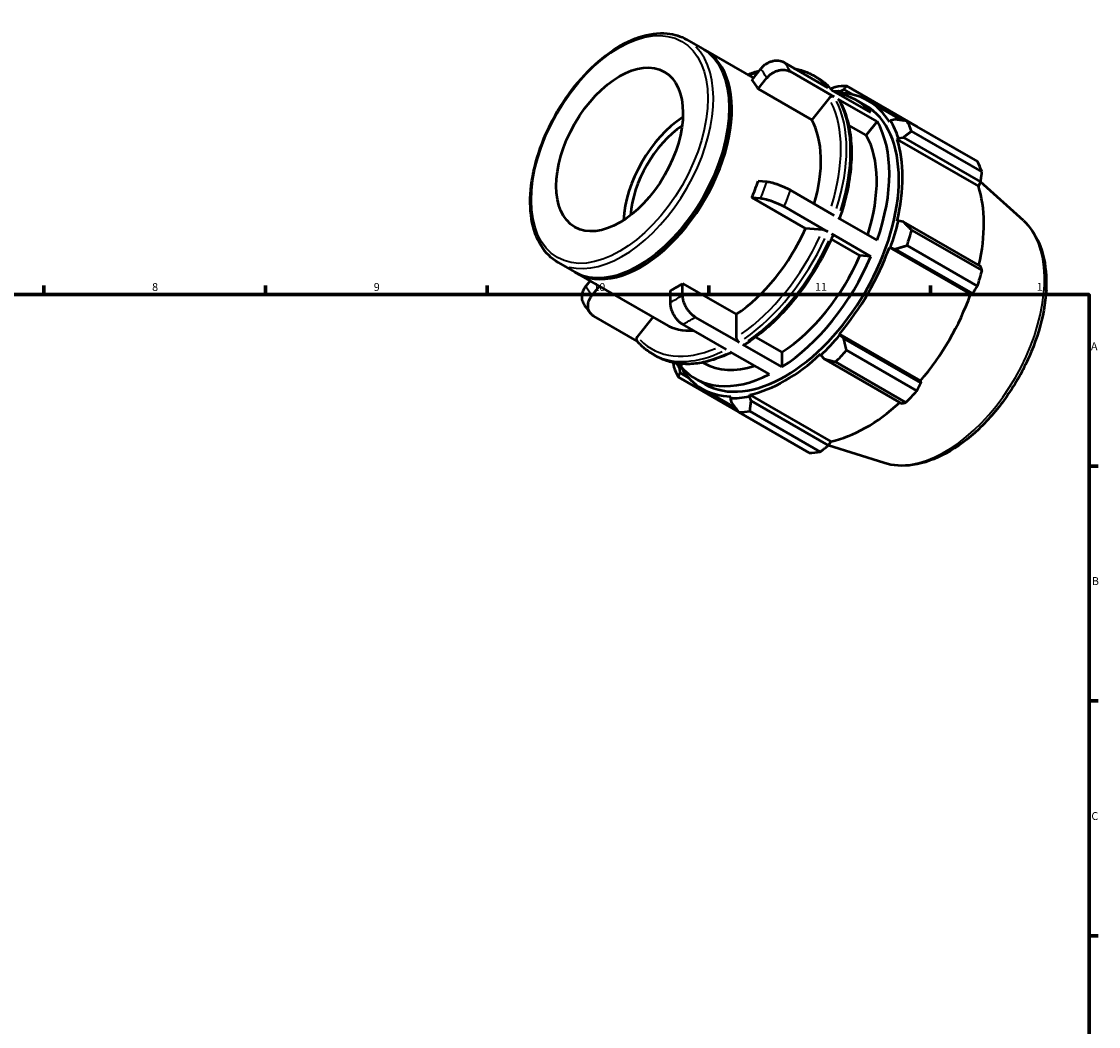
# Model space of a CAD drawing. Units: millimetres. Extents: x 0 to 931, y 0 to 660.
# Drawn here: x 484 to 824, y 343 to 660 of the extents above; entities that cross this region are included whole.
import ezdxf

# ---------------------------------------------------------------- set-up
doc = ezdxf.new("R2010")
doc.units = ezdxf.units.MM
for name, color, linetype, lineweight in [('Border (ISO)', 7, 'Continuous', 70), ('Visible (ISO)', 7, 'Continuous', 50), ('Visible Narrow (ISO)', 7, 'Continuous', 35)]:
    doc.layers.add(name, color=color, linetype=linetype, lineweight=lineweight)
doc.styles.add('Note Text (ISO)', font='tahoma.ttf')

# ---------------------------------------------------------------- blocks, each defined once
blk = doc.blocks.new('Borders Default Border')
at = {"layer": 'Border (ISO)'}
for p, q in [((490.58, 574), (490.58, 576.9)), ((560.67, 574), (560.67, 576.9)), ((630.75, 574), (630.75, 576.9)), ((700.83, 574), (700.83, 576.9)), ((770.92, 574), (770.92, 576.9)), ((821, 519.75), (823.9, 519.75)), ((821, 445.5), (823.9, 445.5)), ((821, 371.25), (823.9, 371.25))]:
    blk.add_line(p, q, dxfattribs=at)
at = {"layer": 'Border (ISO)', "flags": 128}
blk.add_lwpolyline([(20, 20), (20, 574), (821, 574), (821, 20), (20, 20)], dxfattribs=at)
at = {"layer": 'Border (ISO)', "color": 232, "true_color": 0xca0064, "char_height": 2.5, "attachment_point": 7, "style": 'Note Text (ISO)'}
for s, insert in [('8', (524.81, 574.34)), ('9', (594.88, 574.35)), ('10', (664.29, 574.35)), ('11', (734.37, 574.4)), ('12', (804.46, 574.4)), ('A', (821.59, 555.62)), ('B', (821.89, 481.38)), ('C', (821.73, 407.08))]:
    blk.add_mtext(s, dxfattribs=dict(at, insert=insert))

msp = doc.modelspace()

# ---------------------------------------------------------------- linework, layer by layer
at = {"layer": 'Visible (ISO)'}
for p, q in [((693.787, 654.61), (698.907, 651.662)), ((699.614, 651.255), (714.873, 642.467)), ((738.463, 639.352), (724.623, 647.322)), ((717.162, 645.313), (714.388, 641.864)), ((740.46, 636.502), (726.621, 644.472)), ((716.386, 639.014), (719.16, 642.463)), ((733.746, 643.335), (734.954, 642.639)), ((733.329, 629.257), (716.386, 639.014)), ((752.024, 631.543), (739.671, 638.656)), ((742.078, 637.722), (742.262, 638.238)), ((742.262, 638.238), (743.43, 638.809)), ((743.43, 638.809), (746.222, 637.202)), ((766.588, 627.134), (744.334, 639.949)), ((738.796, 636.054), (733.329, 629.257)), ((754.021, 628.693), (741.668, 635.806)), ((747.307, 635.525), (750.297, 633.804)), ((751.143, 635.272), (761.943, 629.053)), ((707.371, 632.567), (707.371, 632.974)), ((750.555, 624.383), (744.987, 627.59)), ((754.021, 628.693), (750.555, 624.383)), ((758.233, 628.97), (757.878, 628.552)), ((759.74, 629.344), (758.233, 628.97)), ((763.465, 628.846), (785.719, 616.031)), ((760.357, 623.061), (760.738, 623.42)), ((760.357, 623.061), (786.025, 608.28)), ((760.738, 623.42), (762.299, 623.676)), ((762.299, 623.676), (786.732, 609.606)), ((787.164, 612.831), (764.91, 625.646)), ((719.16, 609.582), (716.386, 609.837)), ((786.732, 609.606), (786.025, 608.28)), ((800.257, 597.371), (786.737, 609.641)), ((740.46, 598.994), (726.621, 606.964)), ((714.388, 604.686), (717.162, 604.432)), ((731.332, 594.929), (714.388, 604.686)), ((738.463, 593.844), (724.623, 601.813)), ((754.021, 591.185), (741.668, 598.299)), ((760.738, 597.306), (760.357, 597.226)), ((762.299, 597.007), (760.738, 597.306)), ((786.732, 582.937), (762.299, 597.007)), ((736.799, 594.428), (731.332, 594.929)), ((752.024, 586.034), (739.671, 593.148)), ((764.91, 594.364), (787.164, 581.549)), ((748.558, 586.352), (739.541, 591.544)), ((785.719, 576.685), (763.465, 589.5)), ((752.024, 586.034), (748.558, 586.352)), ((757.878, 588.881), (758.233, 588.871)), ((757.878, 588.881), (783.547, 574.099)), ((758.233, 588.871), (759.74, 588.393)), ((759.74, 588.393), (784.174, 574.323)), ((653.186, 584.105), (658.305, 581.157)), ((679.069, 583.42), (678.717, 583.216)), ((659.012, 580.749), (687.179, 564.529)), ((663.266, 578.3), (661.912, 576.615)), ((663.909, 573.766), (666.198, 576.611)), ((692.533, 573.809), (692.533, 577.512)), ((692.533, 577.512), (709.477, 567.755)), ((688.538, 575.211), (688.538, 571.508)), ((784.174, 574.323), (783.547, 574.099)), ((678.152, 559.258), (664.439, 567.155)), ((683.142, 566.854), (678.16, 560.66)), ((710.368, 558.911), (696.529, 566.881)), ((709.477, 567.755), (709.477, 560.456)), ((706.373, 556.611), (692.533, 564.58)), ((715.608, 560.521), (723.929, 555.729)), ((742.262, 561.21), (742.078, 561.513)), ((742.078, 561.513), (767.746, 546.732)), ((743.43, 560.143), (742.262, 561.21)), ((767.863, 546.072), (743.43, 560.143)), ((682.995, 555.203), (684.203, 554.507)), ((719.934, 548.801), (707.581, 555.915)), ((723.929, 551.102), (711.576, 558.215)), ((723.929, 555.729), (723.929, 551.102)), ((736.094, 555.202), (736.214, 554.831)), ((744.334, 556.364), (766.588, 543.549)), ((691.839, 551.377), (690.141, 552.355)), ((692.4, 552.074), (691.839, 551.377)), ((698.954, 552.533), (699.375, 552.29)), ((736.214, 554.831), (737.254, 553.628)), ((737.254, 553.628), (761.687, 539.558)), ((763.1, 539.87), (740.846, 552.685)), ((691.61, 550.506), (691.965, 550.923)), ((691.7, 549.211), (691.61, 550.506)), ((694.415, 547.648), (691.7, 549.211)), ((691.172, 547.869), (710.183, 536.92)), ((696.556, 547.394), (699.546, 545.672)), ((767.746, 546.732), (767.863, 546.072)), ((698.7, 544.203), (709.252, 538.126)), ((707.765, 541.754), (707.581, 541.238)), ((713.629, 541.824), (713.749, 542.334)), ((714.187, 540.345), (713.629, 541.824)), ((713.749, 542.334), (739.417, 527.553)), ((707.581, 541.238), (708.011, 539.746)), ((738.621, 526.275), (714.187, 540.345)), ((732.556, 523.951), (710.303, 536.766)), ((713.791, 537.104), (736.044, 524.289)), ((739.417, 527.553), (738.621, 526.275)), ((756.133, 520.748), (738.644, 526.312))]:
    msp.add_line(p, q, dxfattribs=at)
for centre, major_axis, start_param, end_param in [((678.606, 616.409), (20.301, 35.253), 3.1415927, 6.2831853), ((679.313, 616.002), (20.301, 35.253), 3.1242431, 6.3005348), ((690.536, 609.539), (20.301, 35.253), 5.9499518, 6.0889526), ((724.921, 589.738), (26.504, 46.024), 0.3034989, 0.3574833), ((727.318, 588.357), (28.195, 48.962), 0.3435016, 0.4380292), ((721.931, 591.46), (25.376, 44.066), 6.0750364, 6.4913342), ((724.921, 589.738), (26.222, 45.535), 5.975819, 6.5866842), ((724.921, 589.738), (25.376, 44.066), 3.1415927, 6.2831853), ((693.809, 607.654), (14.137, 24.549), 0.8441376, 2.2974551), ((678.959, 616.206), (-20.051, -34.819), 0.7873317, 2.354261), ((693.809, 607.654), (12.576, 21.838), 0.8659575, 2.2756352), ((707.479, 599.782), (20.301, 35.253), 5.1106382, 5.9499518), ((721.931, 591.46), (25.376, 44.066), 5.0278388, 5.963868), ((724.921, 589.738), (26.504, 46.024), 5.8012861, 5.975819), ((727.318, 588.357), (28.195, 48.962), 5.8412887, 5.9358163), ((721.931, 591.46), (22.556, 39.17), 5.0689191, 5.9569114), ((724.921, 589.738), (26.222, 45.535), 5.1904208, 5.8012861), ((749.572, 575.542), (28.195, 48.962), 5.8412887, 5.9358163), ((690.536, 609.539), (20.301, 35.253), 4.9027543, 5.041755), ((750.59, 574.956), (-26.222, -45.535), 2.0656152, 2.6596934), ((724.921, 589.738), (-26.504, -46.024), 1.8742952, 2.0488282), ((707.479, 599.782), (-20.301, -35.253), 0.8529648, 1.7611616), ((727.318, 588.357), (28.195, 48.962), 5.0558906, 5.1504181), ((721.931, 591.46), (-22.556, -39.17), 0.8460052, 1.7681212), ((721.931, 591.46), (-25.376, -44.066), 0.8390486, 1.7750778), ((724.921, 589.738), (26.222, 45.535), 4.4050227, 5.0158879), ((749.572, 575.542), (-28.195, -48.962), 1.9142979, 2.0088255), ((690.536, 609.539), (20.301, 35.253), 3.8555567, 3.9945575), ((750.59, 574.956), (-26.222, -45.535), 1.26343, 1.8742952), ((707.479, 599.782), (-20.301, -35.253), 0, 0.3674877), ((724.921, 589.738), (-26.504, -46.024), 1.0888971, 1.26343), ((724.921, 589.738), (26.222, 45.535), 3.6196245, 4.2304897), ((727.318, 588.357), (28.195, 48.962), 4.2704924, 4.36502), ((724.921, 589.738), (-26.504, -46.024), 5.925702, 5.975819), ((721.931, 591.46), (-22.556, -39.17), 0, 0.5736797), ((727.318, 588.357), (-28.195, -48.962), 5.8412887, 5.9358163), ((721.931, 591.46), (-25.376, -44.066), 6.0750364, 7.0110656), ((724.921, 589.738), (-26.222, -45.535), 5.975819, 6.5866842), ((724.921, 589.738), (-26.504, -46.024), 0.3034989, 0.4780318), ((749.572, 575.542), (-28.195, -48.962), 1.1288997, 1.2234273), ((750.59, 574.956), (-26.222, -45.535), 0.4780318, 1.0719493), ((727.318, 588.357), (-28.195, -48.962), 0.3435016, 0.4380292), ((749.572, 575.542), (-28.195, -48.962), 0.3435016, 0.4380292)]:
    msp.add_ellipse(centre, major_axis=major_axis, ratio=0.5780931, start_param=start_param, end_param=end_param, dxfattribs=at)
msp.add_ellipse((672.595, 619.87), major_axis=(14.137, 24.549), ratio=0.5780931, dxfattribs=at)
for points, knots in [([(653.186, 584.105), (651.01, 585.358), (649.171, 587.184), (646.303, 591.814), (645.303, 594.649), (644.243, 601.084), (644.214, 604.71), (645.151, 612.333), (646.12, 616.33), (648.946, 624.281), (650.8, 628.233), (655.205, 635.705), (657.754, 639.223), (663.301, 645.482), (666.299, 648.221), (672.461, 652.639), (675.625, 654.316), (681.808, 656.399), (684.829, 656.812), (689.856, 656.323), (691.939, 655.674), (693.787, 654.61)], [3.9250571, 3.9250571, 3.9250571, 3.9250571, 4.2267461, 4.2267461, 4.5400638, 4.5400638, 4.8641396, 4.8641396, 5.1892636, 5.1892636, 5.5135147, 5.5135147, 5.8374164, 5.8374164, 6.1617486, 6.1617486, 6.4869411, 6.4869411, 6.8104659, 6.8104659, 7.0666498, 7.0666498, 7.0666498, 7.0666498]), ([(724.623, 647.322), (724.377, 647.464), (724.087, 647.592), (723.469, 647.783), (723.141, 647.845), (722.522, 647.903), (722.174, 647.906), (721.468, 647.842), (721.11, 647.774), (720.459, 647.599), (720.106, 647.475), (719.419, 647.165), (719.086, 646.979), (718.502, 646.596), (718.197, 646.364), (717.634, 645.856), (717.376, 645.579), (717.162, 645.313)], [0, 0, 0, 0, 0.10453738, 0.10453738, 0.20907476, 0.20907476, 0.31369492, 0.31369492, 0.41831509, 0.41831509, 0.5230485, 0.5230485, 0.62778191, 0.62778191, 0.73263345, 0.73263345, 0.83748499, 0.83748499, 0.83748499, 0.83748499]), ([(713.061, 643.511), (713.703, 643.77), (714.344, 644.008), (715.564, 644.422), (716.143, 644.602), (716.721, 644.764)], [0.14776543, 0.14776543, 0.14776543, 0.14776543, 0.20146103, 0.20146103, 0.25043689, 0.25043689, 0.25043689, 0.25043689]), ([(719.16, 642.463), (719.374, 642.729), (719.632, 643.006), (720.195, 643.514), (720.499, 643.747), (721.084, 644.129), (721.417, 644.315), (722.103, 644.625), (722.457, 644.749), (723.108, 644.924), (723.466, 644.992), (724.172, 645.056), (724.52, 645.054), (725.139, 644.995), (725.466, 644.933), (726.084, 644.742), (726.374, 644.614), (726.621, 644.472)], [-0.83748499, -0.83748499, -0.83748499, -0.83748499, -0.73263345, -0.73263345, -0.62778191, -0.62778191, -0.5230485, -0.5230485, -0.41831509, -0.41831509, -0.31369492, -0.31369492, -0.20907476, -0.20907476, -0.10453738, -0.10453738, 0, 0, 0, 0]), ([(727.808, 645.488), (728.415, 645.378), (729.011, 645.24), (731.059, 644.664), (732.45, 644.081), (733.746, 643.335)], [0.57987319, 0.57987319, 0.57987319, 0.57987319, 0.6379636, 0.6379636, 0.78346445, 0.78346445, 0.78346445, 0.78346445]), ([(734.954, 642.639), (735.325, 642.425), (735.688, 642.199), (736.398, 641.719), (736.745, 641.466), (737.422, 640.934), (737.752, 640.655), (738.394, 640.074), (738.706, 639.771), (739.279, 639.174), (739.541, 638.884), (739.797, 638.584)], [0.78346445, 0.78346445, 0.78346445, 0.78346445, 0.8250832, 0.8250832, 0.86670195, 0.86670195, 0.9083207, 0.9083207, 0.94993945, 0.94993945, 0.98705572, 0.98705572, 0.98705572, 0.98705572]), ([(740.46, 636.502), (740.35, 636.565), (740.199, 636.612), (739.923, 636.638), (739.749, 636.623), (739.459, 636.545), (739.29, 636.468), (739.03, 636.298), (738.892, 636.173), (738.796, 636.054)], [0, 0, 0, 0, 0.04662694, 0.04662694, 0.09329073, 0.09329073, 0.14000033, 0.14000033, 0.18674987, 0.18674987, 0.18674987, 0.18674987]), ([(741.963, 635.516), (741.959, 635.523), (741.955, 635.53), (741.885, 635.641), (741.778, 635.743), (741.668, 635.806)], [-0.04971252, -0.04971252, -0.04971252, -0.04971252, -0.046626938, -0.046626938, 0, 0, 0, 0]), ([(741.963, 635.516), (743.007, 633.73), (743.848, 631.733), (745.112, 627.395), (745.534, 625.054), (745.956, 620.106), (745.956, 617.5), (745.539, 612.107), (745.122, 609.321), (743.898, 603.701), (743.097, 600.87), (742.115, 598.041)], [1.10290025, 1.10290025, 1.10290025, 1.10290025, 1.28997031, 1.28997031, 1.47704038, 1.47704038, 1.66411044, 1.66411044, 1.85118051, 1.85118051, 2.03552546, 2.03552546, 2.03552546, 2.03552546]), ([(726.621, 606.964), (726.374, 607.106), (726.084, 607.263), (725.466, 607.575), (725.139, 607.729), (724.52, 608.007), (724.172, 608.155), (723.466, 608.436), (723.108, 608.569), (722.457, 608.797), (722.103, 608.914), (721.417, 609.121), (721.084, 609.213), (720.499, 609.358), (720.195, 609.425), (719.632, 609.527), (719.374, 609.563), (719.16, 609.582)], [0, 0, 0, 0, 0.10453738, 0.10453738, 0.20907476, 0.20907476, 0.31369492, 0.31369492, 0.41831509, 0.41831509, 0.5230485, 0.5230485, 0.62778191, 0.62778191, 0.73263345, 0.73263345, 0.83748499, 0.83748499, 0.83748499, 0.83748499]), ([(717.162, 604.432), (717.376, 604.412), (717.634, 604.377), (718.197, 604.274), (718.502, 604.207), (719.086, 604.062), (719.419, 603.971), (720.106, 603.763), (720.459, 603.647), (721.11, 603.418), (721.468, 603.285), (722.174, 603.004), (722.522, 602.856), (723.141, 602.579), (723.469, 602.424), (724.087, 602.112), (724.377, 601.955), (724.623, 601.813)], [-0.83748499, -0.83748499, -0.83748499, -0.83748499, -0.73263345, -0.73263345, -0.62778191, -0.62778191, -0.5230485, -0.5230485, -0.41831509, -0.41831509, -0.31369492, -0.31369492, -0.20907476, -0.20907476, -0.10453738, -0.10453738, 0, 0, 0, 0]), ([(800.257, 597.371), (802.353, 595.469), (804.011, 593.036), (806.493, 587.184), (807.227, 583.688), (807.638, 575.985), (807.26, 571.746), (805.424, 563.068), (803.966, 558.63), (800.14, 549.999), (797.778, 545.808), (792.377, 538.063), (789.34, 534.509), (782.855, 528.379), (779.406, 525.807), (772.392, 521.944), (768.823, 520.652), (762.139, 519.654), (759.001, 519.835), (756.133, 520.748)], [0.9087145, 0.9087145, 0.9087145, 0.9087145, 1.1953678, 1.1953678, 1.5110771, 1.5110771, 1.8423802, 1.8423802, 2.173558, 2.173558, 2.5029963, 2.5029963, 2.8323437, 2.8323437, 3.1633068, 3.1633068, 3.4949842, 3.4949842, 3.799807, 3.799807, 3.799807, 3.799807]), ([(740.073, 592.762), (738.857, 589.915), (737.468, 587.101), (734.39, 581.636), (732.702, 578.984), (729.083, 573.931), (727.152, 571.53), (723.112, 567.061), (721.003, 564.993), (716.676, 561.261), (714.458, 559.597), (712.221, 558.164)], [2.15055581, 2.15055581, 2.15055581, 2.15055581, 2.33756005, 2.33756005, 2.52456429, 2.52456429, 2.71156853, 2.71156853, 2.89857277, 2.89857277, 3.08557701, 3.08557701, 3.08557701, 3.08557701]), ([(738.463, 593.844), (738.353, 593.907), (738.201, 593.984), (737.925, 594.107), (737.752, 594.176), (737.461, 594.278), (737.293, 594.329), (737.032, 594.394), (736.894, 594.419), (736.799, 594.428)], [0, 0, 0, 0, 0.04662694, 0.04662694, 0.09329073, 0.09329073, 0.14000033, 0.14000033, 0.18674987, 0.18674987, 0.18674987, 0.18674987]), ([(740.072, 592.762), (740.077, 592.775), (740.079, 592.79), (740.064, 592.845), (740.018, 592.902), (739.888, 593.012), (739.781, 593.085), (739.671, 593.148)], [-0.11236762, -0.11236762, -0.11236762, -0.11236762, -0.09329073, -0.09329073, -0.04662694, -0.04662694, 0, 0, 0, 0]), ([(661.912, 576.615), (661.698, 576.349), (661.488, 576.045), (661.136, 575.415), (660.992, 575.09), (660.786, 574.49), (660.704, 574.159), (660.615, 573.505), (660.608, 573.181), (660.654, 572.604), (660.712, 572.298), (660.887, 571.758), (660.996, 571.52), (661.118, 571.309)], [-0.83748499, -0.83748499, -0.83748499, -0.83748499, -0.73263345, -0.73263345, -0.62778191, -0.62778191, -0.5230485, -0.5230485, -0.41831509, -0.41831509, -0.31369492, -0.31369492, -0.22317127, -0.22317127, -0.22317127, -0.22317127]), ([(664.439, 567.155), (664.192, 567.297), (663.944, 567.478), (663.508, 567.895), (663.32, 568.13), (663.028, 568.596), (662.898, 568.869), (662.709, 569.448), (662.652, 569.754), (662.606, 570.331), (662.612, 570.655), (662.701, 571.309), (662.783, 571.64), (662.99, 572.24), (663.133, 572.565), (663.486, 573.195), (663.695, 573.499), (663.909, 573.766)], [0, 0, 0, 0, 0.10453738, 0.10453738, 0.20907476, 0.20907476, 0.31369492, 0.31369492, 0.41831509, 0.41831509, 0.5230485, 0.5230485, 0.62778191, 0.62778191, 0.73263345, 0.73263345, 0.83748499, 0.83748499, 0.83748499, 0.83748499]), ([(696.529, 566.881), (696.282, 567.023), (696.013, 567.206), (695.486, 567.631), (695.228, 567.872), (694.773, 568.353), (694.533, 568.636), (694.086, 569.239), (693.879, 569.559), (693.53, 570.163), (693.357, 570.504), (693.058, 571.193), (692.932, 571.543), (692.743, 572.18), (692.663, 572.525), (692.558, 573.197), (692.533, 573.523), (692.533, 573.809)], [0, 0, 0, 0, 0.10453738, 0.10453738, 0.20907476, 0.20907476, 0.31369492, 0.31369492, 0.41831509, 0.41831509, 0.5230485, 0.5230485, 0.62778191, 0.62778191, 0.73263345, 0.73263345, 0.83748499, 0.83748499, 0.83748499, 0.83748499]), ([(661.118, 571.309), (661.257, 571.072), (661.398, 570.838), (661.689, 570.375), (661.838, 570.146), (662.143, 569.695), (662.299, 569.472), (662.619, 569.032), (662.782, 568.815), (663.115, 568.388), (663.286, 568.178), (663.46, 567.971)], [2.03827427, 2.03827427, 2.03827427, 2.03827427, 2.06066485, 2.06066485, 2.08305542, 2.08305542, 2.105446, 2.105446, 2.12783658, 2.12783658, 2.15022715, 2.15022715, 2.15022715, 2.15022715]), ([(688.538, 571.508), (688.538, 571.222), (688.563, 570.896), (688.668, 570.224), (688.748, 569.879), (688.937, 569.242), (689.063, 568.893), (689.362, 568.203), (689.535, 567.863), (689.884, 567.258), (690.091, 566.938), (690.538, 566.335), (690.778, 566.052), (691.233, 565.572), (691.491, 565.33), (692.018, 564.905), (692.287, 564.722), (692.533, 564.58)], [-0.83748499, -0.83748499, -0.83748499, -0.83748499, -0.73263345, -0.73263345, -0.62778191, -0.62778191, -0.5230485, -0.5230485, -0.41831509, -0.41831509, -0.31369492, -0.31369492, -0.20907476, -0.20907476, -0.10453738, -0.10453738, 0, 0, 0, 0]), ([(678.16, 560.66), (678.065, 560.541), (677.978, 560.387), (677.886, 560.119), (677.864, 559.958), (677.885, 559.701), (677.931, 559.559), (678.014, 559.426), (678.036, 559.397), (678.06, 559.368)], [-0.18674987, -0.18674987, -0.18674987, -0.18674987, -0.14000033, -0.14000033, -0.09329073, -0.09329073, -0.04662694, -0.04662694, -0.03346948, -0.03346948, -0.03346948, -0.03346948]), ([(682.995, 555.203), (682.624, 555.417), (682.261, 555.644), (681.551, 556.124), (681.204, 556.377), (680.527, 556.908), (680.197, 557.187), (679.555, 557.768), (679.243, 558.072), (678.637, 558.702), (678.344, 559.029), (678.06, 559.368)], [3.92505711, 3.92505711, 3.92505711, 3.92505711, 3.96667586, 3.96667586, 4.0082946, 4.0082946, 4.04991335, 4.04991335, 4.0915321, 4.0915321, 4.13315085, 4.13315085, 4.13315085, 4.13315085]), ([(709.477, 560.456), (709.477, 560.329), (709.503, 560.164), (709.587, 559.88), (709.66, 559.711), (709.816, 559.441), (709.926, 559.293), (710.129, 559.079), (710.258, 558.974), (710.368, 558.911)], [-0.18674987, -0.18674987, -0.18674987, -0.18674987, -0.14000033, -0.14000033, -0.09329073, -0.09329073, -0.04662694, -0.04662694, 0, 0, 0, 0]), ([(707.933, 555.712), (706.271, 554.877), (704.611, 554.176), (701.238, 553.03), (699.528, 552.6), (696.175, 552.071), (694.533, 551.972), (691.354, 552.113), (689.818, 552.354), (686.89, 553.178), (685.499, 553.761), (684.203, 554.507)], [3.20471421, 3.20471421, 3.20471421, 3.20471421, 3.34305368, 3.34305368, 3.48855454, 3.48855454, 3.6340554, 3.6340554, 3.77955625, 3.77955625, 3.92505711, 3.92505711, 3.92505711, 3.92505711]), ([(711.576, 558.215), (711.686, 558.152), (711.815, 558.107), (712.018, 558.088), (712.128, 558.11), (712.211, 558.158), (712.216, 558.161), (712.221, 558.164)], [0, 0, 0, 0, 0.046626938, 0.046626938, 0.093290728, 0.093290728, 0.096403506, 0.096403506, 0.096403506, 0.096403506])]:
    msp.add_open_spline(points, degree=3, knots=knots, dxfattribs=at)
for points, weights in [([(740.846, 639.61), (740.109, 639.329), (739.388, 639.049)], [1.01196857801, 1.01065110625, 1.00920411616]), ([(743.43, 638.809), (743.857, 639.376), (744.334, 639.949)], [1.00456914458, 1.00867386112, 1.01196857801]), ([(763.465, 628.846), (761.549, 629.109), (759.74, 629.344)], [1.01196857801, 1.00867386112, 1.00456914458]), ([(766.654, 627.01), (766.621, 627.072), (766.588, 627.134)], [1.0001130307, 1.00005755334, 1]), ([(762.299, 623.676), (763.562, 624.65), (764.91, 625.646)], [1.00456914458, 1.00867386112, 1.01196857801]), ([(786.732, 609.606), (786.949, 611.182), (787.164, 612.831)], [1.00146645227, 1.0011416702, 1]), ([(764.91, 594.364), (763.562, 595.722), (762.299, 597.007)], [1.01196857801, 1.00867386112, 1.00456914458]), ([(759.74, 588.393), (761.549, 588.944), (763.465, 589.5)], [1.00456914458, 1.00867386112, 1.01196857801]), ([(787.164, 581.549), (786.949, 582.254), (786.732, 582.937)], [1, 1.0011416702, 1.00146645227]), ([(784.174, 574.323), (784.936, 575.476), (785.719, 576.685)], [1.00146645227, 1.0011416702, 1]), ([(744.334, 556.364), (743.857, 558.301), (743.43, 560.143)], [1.01196857801, 1.00867386112, 1.00456914458]), ([(689.504, 552.481), (689.612, 551.782), (689.727, 551.069)], [1.00945155656, 1.01076418679, 1.01196857801]), ([(737.254, 553.628), (738.998, 553.175), (740.846, 552.685)], [1.00456914458, 1.00867386112, 1.01196857801]), ([(691.172, 547.869), (691.426, 548.563), (691.7, 549.211)], [1.01196857801, 1.00867386112, 1.00456914458]), ([(766.588, 543.549), (767.244, 544.833), (767.863, 546.072)], [1, 1.0011416702, 1.00146645227]), ([(708.011, 539.746), (709.118, 538.296), (710.303, 536.766)], [1.00456914458, 1.00867386112, 1.01196857801]), ([(713.791, 537.104), (713.977, 538.767), (714.187, 540.345)], [1.01196857801, 1.00867386112, 1.00456914458]), ([(761.687, 539.558), (762.385, 539.707), (763.1, 539.87)], [1.00146645227, 1.0011416702, 1]), ([(736.044, 524.289), (737.364, 525.299), (738.621, 526.275)], [1, 1.0011416702, 1.00146645227])]:
    msp.add_rational_spline(points, weights, degree=2, dxfattribs=at)
at = {"layer": 'Visible Narrow (ISO)'}
msp.add_ellipse((672.595, 619.87), major_axis=(19.672, 34.161), ratio=0.5780931, dxfattribs=at)
for centre, major_axis, start_param, end_param in [((673.486, 619.357), (-20.301, -35.253), 0.1570796, 2.984513), ((694.531, 607.239), (25.376, 44.066), 5.9694265, 6.069478), ((707.479, 599.782), (24.747, 42.974), 0.5372524, 0.6050479), ((690.536, 609.539), (22.556, 39.17), 5.9631655, 6.0757389), ((708.37, 599.269), (25.376, 44.066), 6.0854438, 6.2727779), ((709.579, 598.573), (25.376, 44.066), 6.0854438, 6.2727779), ((707.479, 599.782), (24.747, 42.974), 5.0824577, 5.9161386), ((708.37, 599.269), (25.376, 44.066), 5.0746403, 5.9170666), ((709.579, 598.573), (25.376, 44.066), 5.0746403, 5.9170666), ((690.536, 609.539), (-22.556, -39.17), 1.7743753, 1.8869487), ((694.531, 607.239), (25.376, 44.066), 4.9222289, 5.0222804), ((775.407, 560.665), (22.236, 38.614), 3.4113974, 6.0133806), ((707.479, 599.782), (-24.747, -42.974), 0.8871225, 1.7270039), ((708.37, 599.269), (25.376, 44.066), 4.0274427, 4.869869), ((709.579, 598.573), (-25.376, -44.066), 0.8858501, 1.7282764), ((690.536, 609.539), (-22.556, -39.17), 5.9631655, 6.0757389), ((690.536, 609.539), (-22.556, -39.17), 0.7271778, 0.8397511), ((694.531, 607.239), (25.376, 44.066), 3.8750314, 3.9750829), ((707.479, 599.782), (-24.747, -42.974), 6.1217315, 6.9367955), ((708.37, 599.269), (-25.376, -44.066), 0.036394, 0.6914863), ((709.579, 598.573), (-25.376, -44.066), 0.036394, 0.6914863)]:
    msp.add_ellipse(centre, major_axis=major_axis, ratio=0.5780931, start_param=start_param, end_param=end_param, dxfattribs=at)

# ---------------------------------------------------------------- block references
msp.add_blockref('Borders Default Border', (0, 0))

doc.saveas('drawing.dxf')
